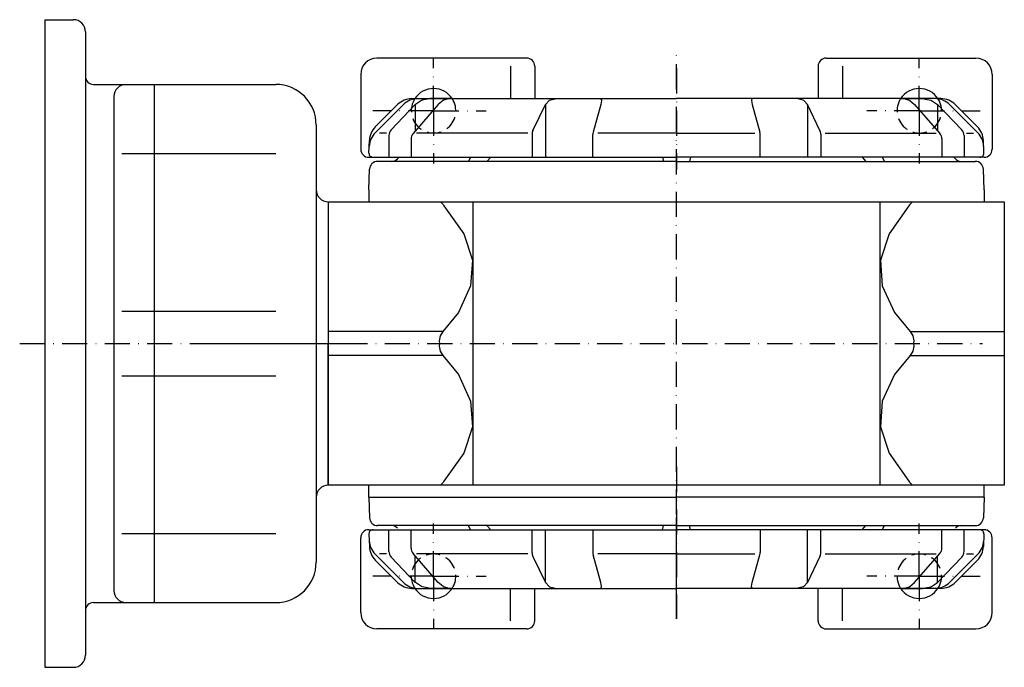
# Model space of a CAD drawing. Extents: x 54 to 2239, y -141 to 891.
# Drawn here: x 1405 to 1648, y -11 to 149 of the extents above; entities that cross this region are included whole.
import ezdxf

# ---------------------------------------------------------------- set-up
doc = ezdxf.new("R2010")
doc.units = 0
doc.linetypes.add('DASHDOT', pattern=[10.4, 6.2, -2.1, 0, -2.1])
doc.linetypes.add('HIDDEN2', pattern=[5.1, 3.5, -1.6])
doc.layers.get('0').update_dxf_attribs({"linetype": 'CONTINUOUS'})
for name, color, linetype in [('NEVIDITELNA', 4, 'HIDDEN2'), ('OBRYS', 2, 'CONTINUOUS'), ('OSA', 7, 'DASHDOT')]:
    doc.layers.add(name, color=color, linetype=linetype)

# ---------------------------------------------------------------- blocks, each defined once
blk = doc.blocks.new('_7', base_point=(1567.306666, 68.507533))
at = {"layer": 'OBRYS', "color": 7, "linetype": 'DASHDOT'}
for p, q in [((1567.306666, 5.281643), (1567.306666, 141.696241)), ((1453.24358, 68.507533), (1642.934312, 68.507533))]:
    blk.add_line(p, q, dxfattribs=at)
at = {"layer": 'OBRYS'}
for p, q in [((1498.806666, 114.507533), (1498.392453, 114.093319)), ((1516.46762, 114.507533), (1515.942426, 113.507533)), ((1521.413395, 114.507533), (1520.488242, 113.507533)), ((1563.850216, 114.507533), (1564.092289, 113.507533)), ((1570.763116, 114.507533), (1570.521043, 113.507533)), ((1613.199937, 114.507533), (1614.12509, 113.507533)), ((1618.145712, 114.507533), (1618.670906, 113.507533)), ((1635.806666, 114.507533), (1636.22088, 114.093319)), ((1567.306666, 113.507533), (1493.482489, 113.507533)), ((1567.306666, 113.507533), (1641.130843, 113.507533)), ((1491.306666, 106.507533), (1491.483707, 111.577332)), ((1643.306666, 106.507533), (1643.129625, 111.577332)), ((1491.306666, 106.507533), (1491.306666, 103.507533)), ((1643.306666, 106.507533), (1643.306666, 103.507533)), ((1481.306666, 103.507533), (1648.306666, 103.507533)), ((1481.306666, 103.507533), (1481.306666, 33.507533)), ((1517.020263, 103.507533), (1517.020263, 33.507533)), ((1517.020263, 103.507533), (1517.020263, 33.507533)), ((1617.59307, 103.507533), (1617.59307, 33.507533)), ((1617.59307, 103.507533), (1617.59307, 33.507533)), ((1648.306666, 103.507533), (1648.306666, 33.507533)), ((1509.594361, 71.507533), (1481.306666, 71.507533)), ((1625.018965, 71.507533), (1648.306666, 71.507533)), ((1509.594361, 65.507533), (1481.306666, 65.507533)), ((1625.018965, 65.507533), (1648.306666, 65.507533)), ((1648.306666, 33.507533), (1481.306666, 33.507533)), ((1491.306666, 30.507533), (1491.306666, 33.507533)), ((1491.306666, 30.507533), (1491.306666, 33.507533)), ((1643.306666, 30.507533), (1643.306666, 33.507533)), ((1491.306666, 30.507533), (1567.306666, 30.507533)), ((1643.306666, 30.507533), (1567.306666, 30.507533))]:
    blk.add_line(p, q, dxfattribs=at)
for points in [[(1509.018921, 103.522285), (1509.018921, 103.522285), (1509.718628, 102.777046), (1509.86499, 102.507515), (1514.759521, 95.593391), (1516.882813, 89.107735), (1516.467285, 82.789009), (1513.428589, 76.13044), (1509.59436, 71.507515), (1508.90625, 70.361641), (1508.663818, 69.134712), (1508.770752, 68.507515), (1508.663818, 67.880379), (1508.90625, 66.65345), (1509.59436, 65.507515), (1513.428589, 60.884651), (1516.467285, 54.226082), (1516.882813, 47.907356), (1514.759521, 41.421638), (1509.86499, 34.507515), (1509.718628, 34.237984), (1509.018921, 33.492744)], [(1625.594482, 103.522285), (1625.594482, 103.522285), (1624.894775, 102.777046), (1624.748413, 102.507515), (1619.85376, 95.593391), (1617.730591, 89.107735), (1618.146118, 82.789009), (1621.184692, 76.13044), (1625.019043, 71.507515), (1625.707153, 70.361641), (1625.949585, 69.134712), (1625.842529, 68.507515), (1625.949585, 67.880379), (1625.707153, 66.65345), (1625.019043, 65.507515), (1621.184692, 60.884651), (1618.146118, 54.226082), (1617.730591, 47.907356), (1619.85376, 41.421638), (1624.748413, 34.507515), (1624.894775, 34.237984), (1625.594482, 33.492744)]]:
    blk.add_lwpolyline(points, dxfattribs=at)
for centre, start, end in [((1493.482489, 111.507533), 90, 178), ((1496.978239, 115.507533), 270, 315), ((1637.635093, 115.507533), 225, 270), ((1637.635093, 115.507533), 225, 270), ((1641.130843, 111.507533), 2, 90)]:
    blk.add_arc(centre, 2, start, end, dxfattribs=at)
blk = doc.blocks.new('_8', base_point=(1567.306666, 129.007533))
at = {"color": 2}
for p, q in [((1506.540729, 129.007533), (1505.783736, 128.875122)), ((1507.230496, 129.007533), (1506.540729, 129.007533)), ((1508.566893, 129.007533), (1507.230496, 129.007533)), ((1509.739248, 129.007533), (1508.566893, 129.007533)), ((1510.700471, 129.007533), (1509.739248, 129.007533)), ((1511.010051, 129.007533), (1510.625634, 128.875122)), ((1511.411954, 129.007533), (1510.700471, 129.007533)), ((1511.010051, 129.007533), (1511.360328, 129.007533)), ((1511.360328, 129.007533), (1511.818777, 129.007533)), ((1511.845119, 129.007533), (1511.411954, 129.007533)), ((1511.818777, 129.007533), (1511.982567, 129.007533)), ((1511.982567, 129.007533), (1511.845119, 129.007533)), ((1536.981136, 128.875122), (1537.66727, 129.007533)), ((1537.66727, 129.007533), (1538.29247, 129.007533)), ((1538.29247, 129.007533), (1539.723971, 129.007533)), ((1539.723971, 129.007533), (1541.218141, 129.007533)), ((1541.218141, 129.007533), (1542.714964, 129.007533)), ((1542.714964, 129.007533), (1544.154318, 129.007533)), ((1544.154318, 129.007533), (1545.478389, 129.007533)), ((1545.478389, 129.007533), (1546.633993, 129.007533)), ((1546.633993, 129.007533), (1547.574714, 129.007533)), ((1547.574714, 129.007533), (1548.262766, 129.007533)), ((1548.262766, 129.007533), (1548.457166, 129.007533)), ((1548.457166, 129.007533), (1548.670512, 128.875122)), ((1586.156167, 129.007533), (1585.94282, 128.875122)), ((1586.350566, 129.007533), (1586.156167, 129.007533)), ((1587.038618, 129.007533), (1586.350566, 129.007533)), ((1587.979339, 129.007533), (1587.038618, 129.007533)), ((1589.134943, 129.007533), (1587.979339, 129.007533)), ((1590.459014, 129.007533), (1589.134943, 129.007533)), ((1591.898368, 129.007533), (1590.459014, 129.007533)), ((1593.395191, 129.007533), (1591.898368, 129.007533)), ((1594.889361, 129.007533), (1593.395191, 129.007533)), ((1596.320862, 129.007533), (1594.889361, 129.007533)), ((1596.946062, 129.007533), (1596.320862, 129.007533)), ((1597.632196, 128.875122), (1596.946062, 129.007533)), ((1622.794555, 129.007533), (1622.630765, 129.007533)), ((1622.630765, 129.007533), (1622.768213, 129.007533)), ((1622.768213, 129.007533), (1623.201378, 129.007533)), ((1623.253004, 129.007533), (1622.794555, 129.007533)), ((1623.201378, 129.007533), (1623.912861, 129.007533)), ((1623.603281, 129.007533), (1623.253004, 129.007533)), ((1623.603281, 129.007533), (1623.987698, 128.875122)), ((1623.912861, 129.007533), (1624.874084, 129.007533)), ((1624.874084, 129.007533), (1626.046439, 129.007533)), ((1626.046439, 129.007533), (1627.382836, 129.007533)), ((1627.382836, 129.007533), (1628.072603, 129.007533)), ((1628.072603, 129.007533), (1628.829596, 128.875122)), ((1502.793671, 127.514721), (1496.81699, 121.261981)), ((1508.455464, 127.514721), (1502.228963, 120.373931)), ((1502.822052, 127.543067), (1502.793671, 127.514721)), ((1502.793671, 127.514721), (1502.793671, 121.132616)), ((1504.284724, 128.519177), (1502.822052, 127.543067)), ((1504.45629, 128.62693), (1504.284724, 128.519177)), ((1505.783736, 128.875122), (1504.45629, 128.62693)), ((1508.478091, 127.543067), (1508.455464, 127.514721)), ((1509.644206, 128.519177), (1508.478091, 127.543067)), ((1509.756533, 128.62693), (1509.644206, 128.519177)), ((1510.625634, 128.875122), (1509.756533, 128.62693)), ((1531.841179, 121.092357), (1534.922715, 127.514721)), ((1534.922715, 127.514721), (1534.940225, 127.543067)), ((1534.922715, 127.514721), (1534.922715, 114.507533)), ((1534.940225, 127.543067), (1535.842641, 128.519177)), ((1535.842641, 128.519177), (1535.972944, 128.62693)), ((1535.972944, 128.62693), (1536.981136, 128.875122)), ((1548.591494, 127.514721), (1546.697233, 120.683421)), ((1548.595112, 127.543067), (1548.591494, 127.514721)), ((1548.781575, 128.519177), (1548.595112, 127.543067)), ((1548.670512, 128.875122), (1548.768864, 128.62693)), ((1548.768864, 128.62693), (1548.781575, 128.519177)), ((1585.844468, 128.62693), (1585.831757, 128.519177)), ((1585.831757, 128.519177), (1586.018221, 127.543067)), ((1585.94282, 128.875122), (1585.844468, 128.62693)), ((1586.018221, 127.543067), (1586.021839, 127.514721)), ((1586.021839, 127.514721), (1587.916099, 120.683421)), ((1598.640388, 128.62693), (1597.632196, 128.875122)), ((1598.770691, 128.519177), (1598.640388, 128.62693)), ((1599.673107, 127.543067), (1598.770691, 128.519177)), ((1599.690617, 127.514721), (1599.673107, 127.543067)), ((1599.690617, 127.514721), (1599.690617, 114.507533)), ((1602.772153, 121.092357), (1599.690617, 127.514721)), ((1623.987698, 128.875122), (1624.856799, 128.62693)), ((1624.856799, 128.62693), (1624.969126, 128.519177)), ((1624.969126, 128.519177), (1626.135241, 127.543067)), ((1626.135241, 127.543067), (1626.157868, 127.514721)), ((1626.157868, 127.514721), (1632.384369, 120.373931)), ((1628.829596, 128.875122), (1630.157043, 128.62693)), ((1630.157043, 128.62693), (1630.328608, 128.519177)), ((1630.328608, 128.519177), (1631.791281, 127.543067)), ((1631.791281, 127.543067), (1631.819662, 127.514721)), ((1631.819662, 127.514721), (1631.819662, 121.132616)), ((1631.819662, 127.514721), (1637.796342, 121.261981)), ((1496.262759, 119.880043), (1496.262759, 114.507533)), ((1531.644356, 120.227169), (1531.644356, 114.507533)), ((1546.62451, 114.507533), (1546.62451, 120.149003)), ((1587.988822, 114.507533), (1587.988822, 120.149003)), ((1602.968976, 120.227169), (1602.968976, 114.507533)), ((1638.350573, 119.880043), (1638.350573, 114.507533)), ((1501.736383, 119.059517), (1501.736383, 114.507533)), ((1632.876949, 119.059517), (1632.876949, 114.507533))]:
    blk.add_line(p, q, dxfattribs=at)
for centre, start, end in [((1498.262759, 119.880043), 136.293139, 180), ((1503.736383, 119.059517), 138.912792, 180), ((1533.644356, 120.227169), 154.367687, 180), ((1548.62451, 120.149003), 164.501766, 180), ((1585.988822, 120.149003), 0, 15.498234), ((1600.968976, 120.227169), 0, 25.632313), ((1630.876949, 119.059517), 0, 41.087208), ((1636.350573, 119.880043), 0, 43.706861)]:
    blk.add_arc(centre, 2, start, end, dxfattribs=at)
at = {"layer": 'NEVIDITELNA'}
for centre in [(1507.306666, 126.007533), (1627.306666, 126.007533)]:
    blk.add_arc(centre, 5.5, 146.944269, 33.055731, dxfattribs=at)
at = {"layer": 'OBRYS'}
for p, q in [((1530.306666, 139.007533), (1493.306666, 139.007533)), ((1604.306666, 139.007533), (1641.306666, 139.007533)), ((1526.306666, 137.007533), (1526.306666, 129.007533)), ((1532.306666, 137.007533), (1532.306666, 129.007533)), ((1602.306666, 137.007533), (1602.306666, 129.007533)), ((1608.306666, 137.007533), (1608.306666, 129.007533)), ((1489.306666, 135.007533), (1489.306666, 116.507533)), ((1645.306666, 135.007533), (1645.306666, 116.507533)), ((1501.96352, 129.007533), (1567.306666, 129.007533)), ((1632.649812, 129.007533), (1567.306666, 129.007533)), ((1492.86218, 120.563046), (1499.8422, 127.543067)), ((1492.913352, 122.028432), (1498.427986, 127.543067)), ((1641.751153, 120.563046), (1634.771132, 127.543067)), ((1641.69998, 122.028432), (1636.185346, 127.543067)), ((1495.656075, 120.474384), (1493.929132, 120.474384)), ((1530.598687, 120.474384), (1503.127911, 120.474384)), ((1567.306666, 120.474384), (1547.922094, 120.474384)), ((1567.306666, 120.474384), (1586.691238, 120.474384)), ((1604.014645, 120.474384), (1631.485421, 120.474384)), ((1638.957257, 120.474384), (1640.6842, 120.474384)), ((1491.342806, 115.542432), (1491.451932, 118.667396)), ((1643.270527, 115.542432), (1643.1614, 118.667396)), ((1491.306666, 114.507533), (1567.306666, 114.507533)), ((1643.306666, 114.507533), (1567.306666, 114.507533))]:
    blk.add_line(p, q, dxfattribs=at)
for centre, radius, start, end in [((1493.306666, 135.007533), 4, 90, 180), ((1530.306666, 137.007533), 2, 0, 90), ((1604.306666, 137.007533), 2, 90, 180), ((1641.306666, 135.007533), 4, 0, 90), ((1507.306666, 126.007533), 5.5, 33.055731, 146.944269), ((1627.306666, 126.007533), 5.5, 33.055731, 146.944269), ((1501.96352, 124.007533), 5, 90, 135), ((1503.377734, 124.007533), 5, 90, 135), ((1631.235598, 124.007533), 5, 45, 90), ((1632.649812, 124.007533), 5, 45, 90), ((1496.448886, 118.492898), 5, 135, 178), ((1638.164446, 118.492898), 5, 2, 45), ((1496.397713, 117.027512), 5, 135, 178), ((1638.215619, 117.027512), 5, 2, 45), ((1491.306666, 116.507533), 2, 180, 270), ((1492.342196, 115.507533), 1, 178, 270), ((1642.271136, 115.507533), 1, 270, 2), ((1643.306666, 116.507533), 2, 270, 360)]:
    blk.add_arc(centre, radius, start, end, dxfattribs=at)
at = {"layer": 'OSA'}
for p, q in [((1507.306666, 126.007533), (1507.306666, 139.007529)), ((1627.306666, 126.007533), (1627.306666, 139.007529)), ((1567.306666, 136.507529), (1567.306666, 111.507536)), ((1507.306666, 126.007533), (1492.30667, 126.007533)), ((1507.306666, 126.007533), (1520.306662, 126.007533)), ((1507.306666, 126.007533), (1507.306666, 113.007536)), ((1627.306666, 126.007533), (1614.30667, 126.007533)), ((1627.306666, 126.007533), (1627.306666, 113.007536)), ((1627.306666, 126.007533), (1642.306662, 126.007533))]:
    blk.add_line(p, q, dxfattribs=at)
blk = doc.blocks.new('_9', base_point=(1567.306666, 30.507533))
at = {"layer": 'OSA'}
blk.add_line((1567.306666, 38.007529), (1567.306666, 0.507536), dxfattribs=at)
at = {"layer": 'OSA', "color": 2, "linetype": 'CONTINUOUS'}
for p, q in [((1491.306666, 30.507533), (1567.306666, 30.507533)), ((1491.306666, 30.507533), (1491.483707, 25.437734)), ((1643.306666, 30.507533), (1567.306666, 30.507533)), ((1643.306666, 30.507533), (1643.129625, 25.437734)), ((1567.306666, 23.507533), (1493.482489, 23.507533)), ((1516.46762, 22.507533), (1515.942426, 23.507533)), ((1521.413395, 22.507533), (1520.488242, 23.507533)), ((1563.850216, 22.507533), (1564.092289, 23.507533)), ((1567.306666, 23.507533), (1641.130843, 23.507533)), ((1570.763116, 22.507533), (1570.521043, 23.507533)), ((1613.199937, 22.507533), (1614.12509, 23.507533)), ((1618.145712, 22.507533), (1618.670906, 23.507533))]:
    blk.add_line(p, q, dxfattribs=at)
for centre, start, end in [((1493.482489, 25.507533), 182, 270), ((1641.130843, 25.507533), 270, 358), ((1496.978239, 21.507533), 45, 90), ((1637.635093, 21.507533), 90, 135)]:
    blk.add_arc(centre, 2, start, end, dxfattribs=at)
blk = doc.blocks.new('_10', base_point=(1567.306666, 8.007533))
at = {"color": 2}
for p, q in [((1496.262759, 17.135022), (1496.262759, 22.507533)), ((1501.736383, 17.955548), (1501.736383, 22.507533)), ((1531.644356, 16.787897), (1531.644356, 22.507533)), ((1534.922715, 9.500345), (1534.922715, 22.507533)), ((1546.62451, 22.507533), (1546.62451, 16.866062)), ((1587.988822, 22.507533), (1587.988822, 16.866062)), ((1599.690617, 9.500345), (1599.690617, 22.507533)), ((1602.968976, 16.787897), (1602.968976, 22.507533)), ((1632.876949, 17.955548), (1632.876949, 22.507533)), ((1638.350573, 17.135022), (1638.350573, 22.507533)), ((1502.793671, 9.500345), (1496.81699, 15.753084)), ((1508.455464, 9.500345), (1502.228963, 16.641134)), ((1502.793671, 9.500345), (1502.793671, 15.882449)), ((1531.841179, 15.922709), (1534.922715, 9.500345)), ((1548.591494, 9.500345), (1546.697233, 16.331645)), ((1586.021839, 9.500345), (1587.916099, 16.331645)), ((1602.772153, 15.922709), (1599.690617, 9.500345)), ((1626.157868, 9.500345), (1632.384369, 16.641134)), ((1631.819662, 9.500345), (1631.819662, 15.882449)), ((1631.819662, 9.500345), (1637.796342, 15.753084)), ((1502.822052, 9.471999), (1502.793671, 9.500345)), ((1504.284724, 8.495889), (1502.822052, 9.471999)), ((1504.45629, 8.388135), (1504.284724, 8.495889)), ((1505.783736, 8.139943), (1504.45629, 8.388135)), ((1506.540729, 8.007533), (1505.783736, 8.139943)), ((1507.230496, 8.007533), (1506.540729, 8.007533)), ((1508.566893, 8.007533), (1507.230496, 8.007533)), ((1508.478091, 9.471999), (1508.455464, 9.500345)), ((1509.644206, 8.495889), (1508.478091, 9.471999)), ((1509.739248, 8.007533), (1508.566893, 8.007533)), ((1509.756533, 8.388135), (1509.644206, 8.495889)), ((1510.700471, 8.007533), (1509.739248, 8.007533)), ((1510.625634, 8.139943), (1509.756533, 8.388135)), ((1511.010051, 8.007533), (1510.625634, 8.139943)), ((1511.411954, 8.007533), (1510.700471, 8.007533)), ((1511.010051, 8.007533), (1511.360328, 8.007533)), ((1511.360328, 8.007533), (1511.818777, 8.007533)), ((1511.845119, 8.007533), (1511.411954, 8.007533)), ((1511.818777, 8.007533), (1511.982567, 8.007533)), ((1511.982567, 8.007533), (1511.845119, 8.007533)), ((1534.922715, 9.500345), (1534.940225, 9.471999)), ((1534.940225, 9.471999), (1535.842641, 8.495889)), ((1535.842641, 8.495889), (1535.972944, 8.388135)), ((1535.972944, 8.388135), (1536.981136, 8.139943)), ((1536.981136, 8.139943), (1537.66727, 8.007533)), ((1537.66727, 8.007533), (1538.29247, 8.007533)), ((1538.29247, 8.007533), (1539.723971, 8.007533)), ((1539.723971, 8.007533), (1541.218141, 8.007533)), ((1541.218141, 8.007533), (1542.714964, 8.007533)), ((1542.714964, 8.007533), (1544.154318, 8.007533)), ((1544.154318, 8.007533), (1545.478389, 8.007533)), ((1545.478389, 8.007533), (1546.633993, 8.007533)), ((1546.633993, 8.007533), (1547.574714, 8.007533)), ((1547.574714, 8.007533), (1548.262766, 8.007533)), ((1548.262766, 8.007533), (1548.457166, 8.007533)), ((1548.457166, 8.007533), (1548.670512, 8.139943)), ((1548.595112, 9.471999), (1548.591494, 9.500345)), ((1548.781575, 8.495889), (1548.595112, 9.471999)), ((1548.670512, 8.139943), (1548.768864, 8.388135)), ((1548.768864, 8.388135), (1548.781575, 8.495889)), ((1585.831757, 8.495889), (1586.018221, 9.471999)), ((1585.844468, 8.388135), (1585.831757, 8.495889)), ((1585.94282, 8.139943), (1585.844468, 8.388135)), ((1586.156167, 8.007533), (1585.94282, 8.139943)), ((1586.018221, 9.471999), (1586.021839, 9.500345)), ((1586.350566, 8.007533), (1586.156167, 8.007533)), ((1587.038618, 8.007533), (1586.350566, 8.007533)), ((1587.979339, 8.007533), (1587.038618, 8.007533)), ((1589.134943, 8.007533), (1587.979339, 8.007533)), ((1590.459014, 8.007533), (1589.134943, 8.007533)), ((1591.898368, 8.007533), (1590.459014, 8.007533)), ((1593.395191, 8.007533), (1591.898368, 8.007533)), ((1594.889361, 8.007533), (1593.395191, 8.007533)), ((1596.320862, 8.007533), (1594.889361, 8.007533)), ((1596.946062, 8.007533), (1596.320862, 8.007533)), ((1597.632196, 8.139943), (1596.946062, 8.007533)), ((1598.640388, 8.388135), (1597.632196, 8.139943)), ((1598.770691, 8.495889), (1598.640388, 8.388135)), ((1599.673107, 9.471999), (1598.770691, 8.495889)), ((1599.690617, 9.500345), (1599.673107, 9.471999)), ((1622.794555, 8.007533), (1622.630765, 8.007533)), ((1622.630765, 8.007533), (1622.768213, 8.007533)), ((1622.768213, 8.007533), (1623.201378, 8.007533)), ((1623.253004, 8.007533), (1622.794555, 8.007533)), ((1623.201378, 8.007533), (1623.912861, 8.007533)), ((1623.603281, 8.007533), (1623.253004, 8.007533)), ((1623.603281, 8.007533), (1623.987698, 8.139943)), ((1623.912861, 8.007533), (1624.874084, 8.007533)), ((1623.987698, 8.139943), (1624.856799, 8.388135)), ((1624.856799, 8.388135), (1624.969126, 8.495889)), ((1624.874084, 8.007533), (1626.046439, 8.007533)), ((1624.969126, 8.495889), (1626.135241, 9.471999)), ((1626.046439, 8.007533), (1627.382836, 8.007533)), ((1626.135241, 9.471999), (1626.157868, 9.500345)), ((1627.382836, 8.007533), (1628.072603, 8.007533)), ((1628.072603, 8.007533), (1628.829596, 8.139943)), ((1628.829596, 8.139943), (1630.157043, 8.388135)), ((1630.157043, 8.388135), (1630.328608, 8.495889)), ((1630.328608, 8.495889), (1631.791281, 9.471999)), ((1631.791281, 9.471999), (1631.819662, 9.500345))]:
    blk.add_line(p, q, dxfattribs=at)
for centre, start, end in [((1498.262759, 17.135022), 180, 223.706861), ((1503.736383, 17.955548), 180, 221.087208), ((1630.876949, 17.955548), 318.912792, 360), ((1636.350573, 17.135022), 316.293139, 360), ((1533.644356, 16.787897), 180, 205.632313), ((1548.62451, 16.866062), 180, 195.498234), ((1585.988822, 16.866062), 344.501766, 360), ((1600.968976, 16.787897), 334.367687, 360)]:
    blk.add_arc(centre, 2, start, end, dxfattribs=at)
at = {"layer": 'NEVIDITELNA'}
for centre in [(1507.306666, 11.007533), (1627.306666, 11.007533)]:
    blk.add_arc(centre, 5.5, 326.944269, 213.055731, dxfattribs=at)
at = {"layer": 'OBRYS'}
for p, q in [((1491.306666, 22.507533), (1567.306666, 22.507533)), ((1643.306666, 22.507533), (1567.306666, 22.507533)), ((1489.306666, 2.007533), (1489.306666, 20.507533)), ((1491.342806, 21.472633), (1491.451932, 18.34767)), ((1643.270527, 21.472633), (1643.1614, 18.34767)), ((1645.306666, 2.007533), (1645.306666, 20.507533)), ((1492.86218, 16.452019), (1499.8422, 9.471999)), ((1492.913352, 14.986633), (1498.427986, 9.471999)), ((1495.656075, 16.540682), (1493.929132, 16.540682)), ((1530.598687, 16.540682), (1503.127911, 16.540682)), ((1567.306666, 16.540682), (1547.922094, 16.540682)), ((1567.306666, 16.540682), (1586.691238, 16.540682)), ((1604.014645, 16.540682), (1631.485421, 16.540682)), ((1641.751153, 16.452019), (1634.771132, 9.471999)), ((1641.69998, 14.986633), (1636.185346, 9.471999)), ((1638.957257, 16.540682), (1640.6842, 16.540682)), ((1501.96352, 8.007533), (1567.306666, 8.007533)), ((1526.306666, 0.007533), (1526.306666, 8.007533)), ((1532.306666, 0.007533), (1532.306666, 8.007533)), ((1632.649812, 8.007533), (1567.306666, 8.007533)), ((1602.306666, 0.007533), (1602.306666, 8.007533)), ((1608.306666, 0.007533), (1608.306666, 8.007533)), ((1530.306666, -1.992467), (1493.306666, -1.992467)), ((1604.306666, -1.992467), (1641.306666, -1.992467))]:
    blk.add_line(p, q, dxfattribs=at)
for centre, radius, start, end in [((1491.306666, 20.507533), 2, 90, 180), ((1492.342196, 21.507533), 1, 90, 182), ((1642.271136, 21.507533), 1, 358, 90), ((1643.306666, 20.507533), 2, 0, 90), ((1496.397713, 19.987553), 5, 182, 225), ((1638.215619, 19.987553), 5, 315, 358), ((1496.448886, 18.522167), 5, 182, 225), ((1638.164446, 18.522167), 5, 315, 358), ((1501.96352, 13.007533), 5, 225, 270), ((1503.377734, 13.007533), 5, 225, 270), ((1507.306666, 11.007533), 5.5, 213.055731, 326.944269), ((1627.306666, 11.007533), 5.5, 213.055731, 326.944269), ((1631.235598, 13.007533), 5, 270, 315), ((1632.649812, 13.007533), 5, 270, 315), ((1493.306666, 2.007533), 4, 180, 270), ((1530.306666, 0.007533), 2, 270, 360), ((1604.306666, 0.007533), 2, 180, 270), ((1641.306666, 2.007533), 4, 270, 360)]:
    blk.add_arc(centre, radius, start, end, dxfattribs=at)
at = {"layer": 'OSA'}
for p, q in [((1567.306666, 0.507536), (1567.306666, 25.507529)), ((1507.306666, 11.007533), (1507.306666, 24.007529)), ((1627.306666, 11.007533), (1627.306666, 24.007529)), ((1507.306666, 11.007533), (1492.30667, 11.007533)), ((1507.306666, 11.007533), (1520.306662, 11.007533)), ((1507.306666, 11.007533), (1507.306666, -1.992464)), ((1627.306666, 11.007533), (1614.30667, 11.007533)), ((1627.306666, 11.007533), (1627.306666, -1.992464)), ((1627.306666, 11.007533), (1642.306662, 11.007533))]:
    blk.add_line(p, q, dxfattribs=at)
blk = doc.blocks.new('_23', base_point=(1481.306666, 68.507533))
at = {"layer": 'OBRYS'}
for p, q in [((1411.306666, 148.507533), (1411.306666, -11.492467)), ((1411.306666, 148.507533), (1418.306666, 148.507533)), ((1421.306666, 145.507533), (1421.306666, -8.492467)), ((1423.306666, 132.507468), (1468.306666, 132.507468)), ((1438.306666, 132.507468), (1438.306666, 4.507597)), ((1428.306666, 129.507468), (1428.306666, 7.507597)), ((1478.306666, 122.507468), (1478.306666, 68.507533)), ((1430.306666, 115.423812), (1468.371108, 115.423812)), ((1481.306666, 103.507533), (1481.306666, 68.507533)), ((1430.306666, 76.50541), (1468.371108, 76.50541)), ((1478.306666, 68.507533), (1478.306666, 14.507597)), ((1481.306666, 33.507533), (1481.306666, 68.507533)), ((1430.306666, 60.509656), (1468.371108, 60.509656)), ((1430.306666, 21.591254), (1468.371108, 21.591254)), ((1423.306666, 4.507597), (1468.306666, 4.507597)), ((1411.306666, -11.492467), (1418.306666, -11.492467))]:
    blk.add_line(p, q, dxfattribs=at)
for centre, radius, start, end in [((1418.306666, 145.507533), 3, 0, 90), ((1423.306666, 134.507468), 2, 180, 270), ((1431.306666, 129.507468), 3, 90, 180), ((1468.306666, 122.507468), 10, 0, 90), ((1481.306666, 106.507533), 3, 180, 270), ((1481.306666, 30.507533), 3, 90, 180), ((1468.306666, 14.507597), 10, 270, 360), ((1431.306666, 7.507597), 3, 180, 270), ((1423.306666, 2.507597), 2, 90, 180), ((1418.306666, -8.492467), 3, 270, 360)]:
    blk.add_arc(centre, radius, start, end, dxfattribs=at)
at = {"layer": 'OSA'}
blk.add_line((1405.056666, 68.507533), (1488.881418, 68.507533), dxfattribs=at)

msp = doc.modelspace()

# ---------------------------------------------------------------- block references
at = {"layer": 'OBRYS', "color": 7}
for name, p in [('_23', (1481.306666, 68.507533)), ('_7', (1567.306666, 68.507533)), ('_8', (1567.306666, 129.007533)), ('_10', (1567.306666, 8.007533))]:
    msp.add_blockref(name, p, dxfattribs=at)
at = {"layer": 'OSA', "linetype": 'CONTINUOUS'}
msp.add_blockref('_9', (1567.306666, 30.507533), dxfattribs=at)

doc.saveas('drawing.dxf')
